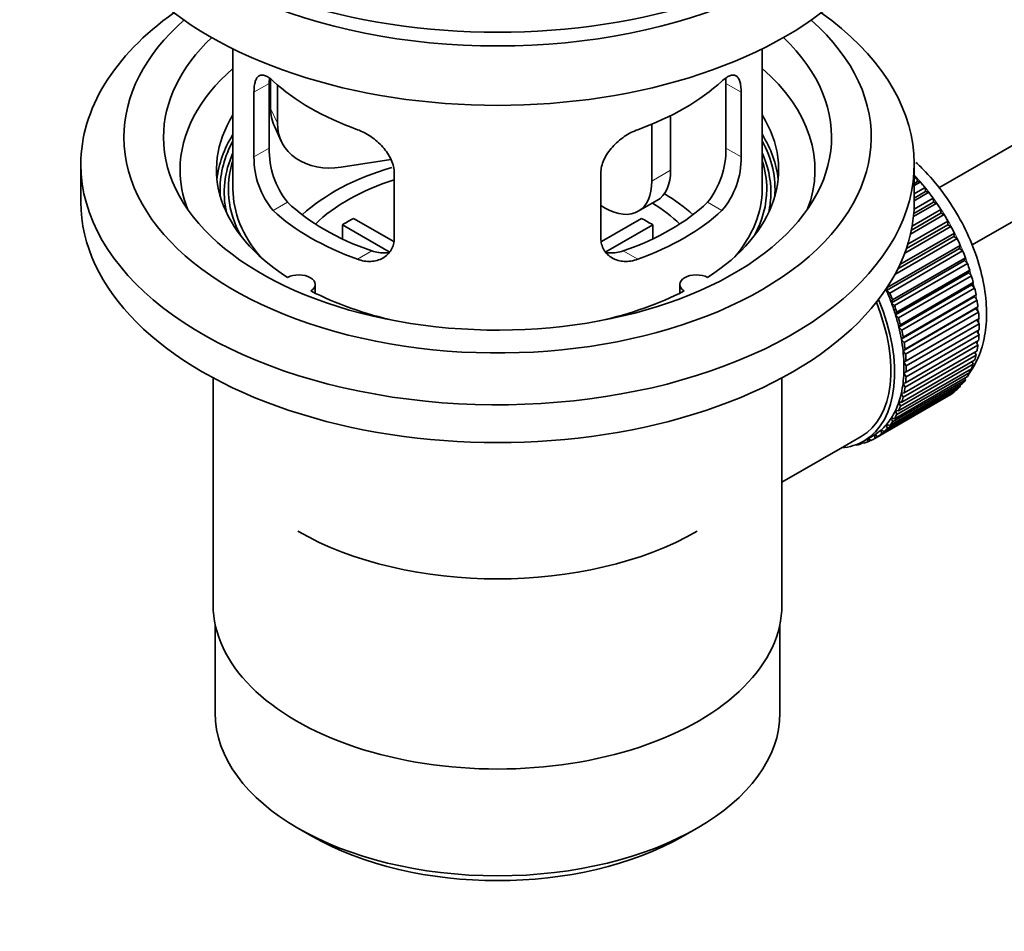
# Model space of a CAD drawing. Units: millimetres. Extents: x 0 to 1427, y 0 to 1915.
# Drawn here: x 197 to 272, y 100 to 169 of the extents above; entities that cross this region are included whole.
import ezdxf
from ezdxf import colors
from ezdxf.entities.mleader import LeaderData, LeaderLine
from ezdxf.math import Vec2, Vec3

# ---------------------------------------------------------------- set-up
doc = ezdxf.new("R2010")
doc.units = ezdxf.units.MM
doc.layers.add('DV7_Défaut', color=7, linetype='Continuous')
doc.layers.add('Défaut', color=7, linetype='Continuous')

# ---------------------------------------------------------------- blocks, each defined once
blk = doc.blocks.new('_DOT')
at = {"color": 0}
blk.add_line((0, 0), (-1, 0), dxfattribs=at)
at = {"color": 0, "const_width": 0.333}
blk.add_lwpolyline([(-0.1665, 0, 1), (0.1665, 0, 1)], format="xyb", close=True, dxfattribs=at)
blk = doc.blocks.new('SE6')
at = {"layer": 'DV7_Défaut', "color": 7, "linetype": 'Continuous', "lineweight": 35}
for p, q in [((366.185, 213.853), (266.718, 156.425)), ((269.237, 152.106), (365.747, 207.826)), ((213.364, 166.928), (213.364, 156.327)), ((253.364, 156.327), (253.364, 166.928)), ((216.201, 164.639), (216.201, 162.435)), ((216.102, 159.425), (216.102, 164.324)), ((216.719, 164.214), (216.719, 161.319)), ((250.626, 164.324), (250.626, 159.425)), ((214.951, 163.659), (214.951, 158.76)), ((251.777, 158.76), (251.777, 163.659)), ((246.445, 161.881), (246.445, 157.756)), ((216.496, 161.077), (217.013, 159.962)), ((245.031, 161.237), (245.031, 156.939)), ((225.289, 158.563), (221.549, 157.984)), ((201.864, 158.205), (201.864, 155.347)), ((264.864, 155.347), (264.864, 158.205)), ((225.557, 152.636), (225.557, 157.535)), ((241.171, 157.535), (241.171, 152.636)), ((264.864, 157.106), (265.028, 157.2)), ((265.028, 157.2), (265.1, 156.895)), ((265.1, 156.895), (264.864, 156.759)), ((265.323, 156.866), (264.864, 156.601)), ((264.864, 155.972), (265.678, 156.441)), ((265.1, 156.895), (265.323, 156.866)), ((265.678, 156.441), (265.728, 156.141)), ((264.85, 154.801), (266.294, 155.635)), ((265.728, 156.141), (264.864, 155.642)), ((265.959, 156.085), (264.864, 155.453)), ((265.728, 156.141), (265.959, 156.085)), ((266.294, 155.635), (266.324, 155.343)), ((241.496, 154.898), (241.171, 155.086)), ((243.996, 154.651), (245.41, 155.467)), ((266.56, 155.26), (264.806, 154.248)), ((266.324, 155.343), (264.828, 154.48)), ((266.324, 155.343), (266.56, 155.26)), ((222.482, 154.118), (225.526, 152.361)), ((241.225, 152.374), (244.245, 154.118)), ((267.121, 154.397), (264.585, 152.933)), ((266.882, 154.507), (264.647, 153.217)), ((264.708, 153.538), (266.874, 154.789)), ((266.874, 154.789), (266.882, 154.507)), ((266.882, 154.507), (267.121, 154.397)), ((225.182, 151.58), (221.634, 153.628)), ((221.634, 152.558), (221.634, 153.628)), ((245.094, 153.628), (241.556, 151.585)), ((245.094, 153.628), (245.094, 152.558)), ((267.638, 153.504), (264.147, 151.489)), ((267.398, 153.64), (264.271, 151.834)), ((264.375, 152.156), (267.411, 153.909)), ((267.411, 153.909), (267.398, 153.64)), ((267.398, 153.64), (267.638, 153.504)), ((267.868, 152.748), (263.626, 150.299)), ((263.783, 150.623), (267.902, 153.002)), ((267.902, 153.002), (267.868, 152.748)), ((267.868, 152.748), (268.107, 152.588)), ((262.828, 148.892), (268.343, 152.076)), ((268.107, 152.588), (263.403, 149.872)), ((268.343, 152.076), (268.287, 151.839)), ((268.287, 151.839), (262.772, 148.655)), ((268.524, 151.656), (263.008, 148.472)), ((263.214, 147.954), (268.73, 151.138)), ((268.287, 151.839), (268.524, 151.656)), ((268.73, 151.138), (268.653, 150.92)), ((268.653, 150.92), (263.138, 147.736)), ((268.885, 150.715), (263.37, 147.531)), ((268.653, 150.92), (268.885, 150.715)), ((268.963, 149.999), (263.448, 146.814)), ((263.544, 147.012), (269.06, 150.196)), ((269.188, 149.774), (263.673, 146.59)), ((269.06, 150.196), (268.963, 149.999)), ((268.963, 149.999), (269.188, 149.774)), ((219.588, 148.455), (219.588, 149.122)), ((247.14, 149.122), (247.14, 148.455)), ((262.772, 148.655), (262.828, 148.892)), ((269.214, 149.082), (263.698, 145.898)), ((263.814, 146.073), (269.33, 149.258)), ((269.33, 149.258), (269.214, 149.082)), ((269.214, 149.082), (269.431, 148.839)), ((263.008, 148.472), (262.772, 148.655)), ((269.404, 148.178), (263.888, 144.994)), ((269.431, 148.839), (263.916, 145.655)), ((264.023, 145.146), (269.538, 148.33)), ((269.538, 148.33), (269.404, 148.178)), ((269.404, 148.178), (269.611, 147.919)), ((263.138, 147.736), (263.214, 147.954)), ((263.37, 147.531), (263.138, 147.736)), ((269.611, 147.919), (264.096, 144.735)), ((264.167, 144.236), (269.683, 147.421)), ((269.683, 147.421), (269.531, 147.293)), ((263.448, 146.814), (263.544, 147.012)), ((263.673, 146.59), (263.448, 146.814)), ((269.531, 147.293), (264.016, 144.109)), ((269.727, 147.02), (264.211, 143.836)), ((269.531, 147.293), (269.727, 147.02)), ((263.698, 145.898), (263.814, 146.073)), ((263.916, 145.655), (263.698, 145.898)), ((269.595, 146.436), (264.08, 143.251)), ((264.247, 143.353), (269.763, 146.537)), ((269.777, 146.15), (264.262, 142.966)), ((269.763, 146.537), (269.595, 146.436)), ((269.595, 146.436), (269.777, 146.15)), ((269.763, 145.317), (264.247, 142.132)), ((264.262, 142.502), (269.777, 145.686)), ((269.608, 145.588), (269.763, 145.317)), ((263.888, 144.994), (264.023, 145.146)), ((264.096, 144.735), (263.888, 144.994)), ((269.683, 144.525), (264.167, 141.341)), ((264.211, 141.69), (269.727, 144.875)), ((269.557, 144.777), (269.683, 144.525)), ((264.016, 144.109), (264.167, 144.236)), ((264.211, 143.836), (264.016, 144.109)), ((269.538, 143.783), (264.023, 140.599)), ((264.096, 140.925), (269.611, 144.11)), ((269.439, 144.01), (269.538, 143.783)), ((269.33, 143.096), (263.814, 139.911)), ((263.916, 140.213), (269.431, 143.397)), ((264.08, 143.251), (264.247, 143.353)), ((264.262, 142.966), (264.08, 143.251)), ((269.255, 143.295), (269.33, 143.096)), ((269.06, 142.469), (263.544, 139.285)), ((263.673, 139.558), (269.188, 142.743)), ((264.08, 142.427), (264.262, 142.502)), ((264.247, 142.132), (264.08, 142.427)), ((269.007, 142.638), (269.06, 142.469)), ((211.864, 142.056), (211.864, 124.892)), ((254.864, 124.892), (254.864, 142.056)), ((263.008, 138.444), (268.524, 141.628)), ((268.73, 141.908), (263.214, 138.723)), ((263.37, 138.967), (268.885, 142.151)), ((264.016, 141.643), (264.211, 141.69)), ((264.167, 141.341), (264.016, 141.643)), ((268.325, 141.514), (268.343, 141.417)), ((268.696, 142.042), (268.73, 141.908)), ((262.122, 137.618), (267.638, 140.803)), ((267.902, 141), (262.387, 137.815)), ((262.591, 137.993), (268.107, 141.178)), ((268.343, 141.417), (262.828, 138.232)), ((263.888, 140.906), (264.096, 140.925)), ((264.023, 140.599), (263.888, 140.906)), ((267.896, 141.056), (267.902, 141)), ((267.411, 140.66), (261.896, 137.476)), ((263.814, 139.911), (263.698, 140.221)), ((263.698, 140.221), (263.916, 140.213)), ((267.411, 140.672), (267.411, 140.66)), ((263.544, 139.285), (263.448, 139.594)), ((263.448, 139.594), (263.673, 139.558)), ((262.828, 138.232), (262.772, 138.534)), ((262.772, 138.534), (263.008, 138.444)), ((263.214, 138.723), (263.138, 139.03)), ((263.138, 139.03), (263.37, 138.967)), ((261.896, 137.476), (261.883, 137.76)), ((261.883, 137.76), (262.122, 137.618)), ((262.387, 137.815), (262.352, 138.109)), ((262.352, 138.109), (262.591, 137.993)), ((259.295, 136.725), (260.851, 137.623)), ((260.429, 136.989), (260.443, 136.977)), ((260.983, 137.157), (260.779, 137.039)), ((260.779, 137.039), (260.791, 137.139)), ((260.922, 137.205), (261.044, 137.108)), ((261.051, 137.276), (261.758, 137.684)), ((261.359, 137.216), (261.366, 137.458)), ((261.577, 137.342), (261.359, 137.216)), ((261.39, 137.472), (261.605, 137.323)), ((254.864, 134.166), (259.295, 136.725)), ((212.014, 123.428), (212.014, 116.727)), ((254.714, 116.727), (254.714, 123.428)), ((218.267, 108.011), (219.328, 107.399)), ((247.4, 107.399), (248.461, 108.011))]:
    blk.add_line(p, q, dxfattribs=at)
at = {"layer": 'DV7_Défaut', "color": 7, "linetype": 'Continuous', "lineweight": 18}
for p, q in [((214.951, 163.659), (216.102, 164.324)), ((251.777, 163.659), (250.626, 164.324)), ((216.201, 162.435), (216.719, 161.319)), ((214.951, 158.76), (216.102, 159.425)), ((251.777, 158.76), (250.626, 159.425)), ((245.031, 156.939), (246.445, 157.756)), ((216.402, 154.699), (217.493, 155.329)), ((250.325, 154.699), (249.235, 155.329)), ((222.766, 151.025), (223.857, 151.655)), ((243.962, 151.025), (242.871, 151.655))]:
    blk.add_line(p, q, dxfattribs=at)
at = {"layer": 'DV7_Défaut', "color": 7, "linetype": 'Continuous', "lineweight": 35}
for centre, radius, start, end in [((222.422, 159.287), 6.321, 178.7495, 218.76651), ((244.307, 159.287), 6.32, 321.23072, 1.25327), ((221.087, 158.664), 6.137, 179.1058, 220.24344), ((245.64, 158.665), 6.138, 319.7591, 0.89167)]:
    blk.add_arc(centre, radius, start, end, dxfattribs=at)
for centre, major_axis, ratio, start_param, end_param in [((233.364, 186.374), (-31.5, 0), 0.57735, 0, 3.141593), ((233.364, 180.414), (-30.75, 0), 0.57735, 0, 3.141593), ((233.364, 184.904), (-30.75, 0), 0.57735, 0.25974, 2.881853), ((233.364, 158.205), (-31.5, 0), 0.57735, 5.60183, 6.283185), ((233.364, 158.205), (-31.5, 0), 0.57735, 0, 3.822948), ((233.364, 160.246), (-28.25, 0), 0.57735, 5.708569, 6.283185), ((233.364, 160.246), (-28.25, 0), 0.57735, 0, 3.716209), ((233.364, 160.246), (-25.25, 0), 0.57735, 5.739722, 6.283185), ((233.364, 160.246), (-25.25, 0), 0.57735, 0, 3.685056), ((233.364, 157.797), (-23.999, 0), 0.57735, 5.697563, 6.283185), ((233.364, 157.797), (-23.999, 0), 0.57735, 2.925762, 3.727215), ((233.364, 170.616), (-20, 0), 0.57735, 0.558455, 1.012341), ((233.364, 170.616), (20, 0), 0.57735, 5.270844, 5.72473), ((221.031, 163.182), (4.535, 2.105), 0.788675, 2.790713, 3.141593), ((233.364, 157.797), (21.25, 0), 0.57735, 2.796891, 3.868159), ((233.364, 157.797), (-21.25, 0), 0.57735, 2.415027, 3.486294), ((221.549, 162.067), (4.535, 2.105), 0.788675, 2.790713, 4.36151), ((233.364, 156.327), (21.25, 0), 0.57735, 2.796891, 3.081661), ((233.364, 156.327), (-21.25, 0), 0.57735, 3.201525, 3.486294), ((233.364, 156.327), (-20.976, 0), 0.57735, 5.976935, 6.283185), ((233.364, 156.327), (-20.976, 0), 0.57735, 3.093913, 3.447843), ((233.364, 156.072), (20.663, 0), 0.57735, 2.887587, 3.268854), ((233.364, 156.072), (20.663, 0), 0.57735, 0, 0.254006), ((233.364, 156.327), (20.35, 0), 0.57735, 2.955859, 3.445055), ((233.364, 148.979), (-17.5, 0), 0.57735, 5.185914, 5.717814), ((233.364, 156.327), (20.35, 0), 0.57735, 0, 0.185734), ((233.364, 157.797), (-23.999, 0), 0.57735, 0, 0.21583), ((242.91, 159.797), (-2.5, 4.33), 0.57735, 3.141593, 3.926991), ((261.648, 150.612), (-5.75, 9.959), 0.57735, -1.214048, -1.191961), ((233.364, 156.327), (-20.976, 0), 0.57735, 0, 0.04768), ((233.364, 156.327), (-20, 0), 0.57735, 0, 0.458666), ((233.364, 148.979), (-16, 0), 0.57735, 5.222101, 5.748726), ((241.496, 158.981), (-2.5, 4.33), 0.57735, 2.356194, 3.926991), ((233.364, 156.327), (-20, 0), 0.57735, 2.682927, 3.141593), ((233.364, 156.327), (20.35, 0), 0.57735, 5.979723, 6.283185), ((261.648, 150.612), (-5.75, 9.959), 0.57735, -1.303808, -1.254346), ((233.364, 148.979), (-17.5, 0), 0.57735, 3.706964, 3.90805), ((233.364, 156.072), (20.663, 0), 0.57735, 6.155924, 6.283185), ((261.648, 150.612), (-5.75, 9.959), 0.57735, -1.393567, -1.344106), ((233.364, 155.347), (-31.5, 0), 0.57735, 0, 3.141593), ((233.364, 160.818), (-18.5, 0), 0.57735, 0.53969, 1.031106), ((233.364, 160.818), (18.5, 0), 0.57735, 5.252079, 5.743495), ((233.364, 148.979), (-16, 0), 0.57735, 3.676052, 3.891291), ((261.648, 150.612), (-5.75, 9.959), 0.57735, -1.483327, -1.433866), ((233.364, 160.818), (-20, 0), 0.57735, 0.558455, 1.012341), ((233.364, 147.346), (-16, 0), 0.57735, -0.822907, -0.747889), ((233.364, 160.818), (20, 0), 0.57735, 5.270844, 5.72473), ((233.364, 147.346), (16, 0), 0.57735, 0.747889, 0.822907), ((261.648, 150.612), (-5.75, 9.959), 0.57735, 4.710098, 4.75956), ((261.648, 150.612), (5.75, -9.959), 0.57735, 1.478746, 1.528207), ((261.648, 150.612), (5.75, -9.959), 0.57735, 1.388986, 1.438447), ((261.648, 150.612), (5.75, -9.959), 0.57735, 1.299226, 1.348688), ((261.648, 150.612), (5.75, -9.959), 0.57735, 1.209466, 1.258928), ((218.338, 149.122), (-1.25, 0), 0.57735, 2.38561, 5.468371), ((248.39, 149.122), (1.25, 0), 0.57735, 0.814814, 3.897575), ((261.648, 150.612), (5.75, -9.959), 0.57735, 1.119707, 1.169168), ((233.364, 157.797), (21.25, 0), 0.57735, 3.985823, 4.340705), ((233.364, 157.797), (21.25, 0), 0.57735, 5.084073, 5.438955), ((256.133, 147.427), (5.625, -9.743), 0.57735, 1.279077, 1.368837), ((256.133, 147.427), (5.75, -9.959), 0.57735, 1.299226, 1.348688), ((261.648, 150.612), (5.75, -9.959), 0.57735, 1.029947, 1.079408), ((255.426, 147.019), (-5.425, 9.396), 0.57735, 3.141593, 4.467233), ((255.426, 147.019), (5.625, -9.743), 0.57735, 0, 1.343844), ((256.133, 147.427), (5.625, -9.743), 0.57735, 1.189317, 1.279077), ((256.133, 147.427), (5.75, -9.959), 0.57735, 1.209466, 1.258928), ((261.648, 150.612), (5.75, -9.959), 0.57735, 0.940187, 0.989648), ((256.133, 147.427), (5.625, -9.743), 0.57735, 1.099557, 1.189317), ((261.648, 150.612), (5.75, -9.959), 0.57735, 0.850427, 0.899889), ((256.133, 147.427), (5.75, -9.959), 0.57735, 1.119707, 1.169168), ((256.133, 147.427), (5.625, -9.743), 0.57735, 1.009798, 1.099557), ((261.648, 150.612), (5.75, -9.959), 0.57735, 0.760668, 0.810129), ((256.133, 147.427), (5.75, -9.959), 0.57735, 1.029947, 1.079408), ((261.648, 150.612), (5.75, -9.959), 0.57735, 0.670908, 0.720369), ((256.133, 147.427), (5.625, -9.743), 0.57735, 0.920038, 1.009798), ((256.133, 147.427), (5.75, -9.959), 0.57735, 0.940187, 0.989648), ((261.648, 150.612), (5.75, -9.959), 0.57735, 0.581148, 0.630609), ((256.133, 147.427), (5.625, -9.743), 0.57735, 0.830278, 0.920038), ((256.133, 147.427), (5.75, -9.959), 0.57735, 0.850427, 0.899889), ((261.648, 150.612), (5.75, -9.959), 0.57735, 0.491388, 0.540849), ((256.133, 147.427), (5.625, -9.743), 0.57735, 0.740518, 0.830278), ((256.133, 147.427), (5.75, -9.959), 0.57735, 0.760668, 0.810129), ((261.648, 150.612), (5.75, -9.959), 0.57735, 0.401628, 0.45109), ((256.133, 147.427), (5.625, -9.743), 0.57735, 0.650758, 0.740518), ((261.648, 150.612), (5.75, -9.959), 0.57735, 0.311869, 0.36133), ((256.133, 147.427), (5.625, -9.743), 0.57735, 0.560999, 0.650758), ((256.133, 147.427), (5.75, -9.959), 0.57735, 0.670908, 0.720369), ((261.648, 150.612), (5.75, -9.959), 0.57735, 0.222109, 0.27157), ((256.133, 147.427), (5.625, -9.743), 0.57735, 0.471239, 0.560999), ((256.133, 147.427), (5.75, -9.959), 0.57735, 0.581148, 0.630609), ((261.648, 150.612), (5.75, -9.959), 0.57735, 0.042589, 0.09205), ((261.648, 150.612), (5.75, -9.959), 0.57735, 0.132349, 0.18181), ((256.133, 147.427), (5.625, -9.743), 0.57735, 0.381479, 0.471239), ((256.133, 147.427), (5.75, -9.959), 0.57735, 0.491388, 0.540849), ((256.133, 147.427), (5.625, -9.743), 0.57735, 0.291719, 0.381479), ((256.133, 147.427), (5.75, -9.959), 0.57735, 0.311869, 0.36133), ((256.133, 147.427), (5.75, -9.959), 0.57735, 0.401628, 0.45109), ((256.133, 147.427), (5.625, -9.743), 0.57735, 0.1122, 0.20196), ((256.133, 147.427), (5.625, -9.743), 0.57735, 0.20196, 0.291719), ((256.133, 147.427), (5.75, -9.959), 0.57735, 0.222109, 0.27157), ((256.133, 147.427), (-5.625, 9.743), 0.57735, 3.141593, 3.164033), ((256.133, 147.427), (5.625, -9.743), 0.57735, 0.02244, 0.1122), ((256.133, 147.427), (5.75, -9.959), 0.57735, 0.042589, 0.09205), ((256.133, 147.427), (5.75, -9.959), 0.57735, 0.132349, 0.18181), ((255.426, 147.019), (5.625, -9.743), 0.57735, 6.015722, 6.283185), ((256.133, 147.427), (5.75, -9.959), 0.57735, -0.22669, -0.177229), ((256.133, 147.427), (5.75, -9.959), 0.57735, -0.13693, -0.087469), ((256.133, 147.427), (-5.75, 9.959), 0.57735, 3.094422, 3.143883), ((233.364, 139.181), (21.35, 0), 0.57735, 3.926991, 5.497787), ((233.364, 124.892), (-21.5, 0), 0.57735, 0, 3.141593), ((233.364, 116.727), (21.35, 0), 0.57735, 3.141593, 6.283185), ((233.364, 115.502), (-19.85, 0), 0.57735, 0.785398, 2.356194)]:
    blk.add_ellipse(centre, major_axis=major_axis, ratio=ratio, start_param=start_param, end_param=end_param, dxfattribs=at)
at = {"layer": 'DV7_Défaut', "color": 7, "linetype": 'Continuous', "lineweight": 18}
for start_param, end_param in [(4.028203, 5.100992), (3.938075, 3.97227), (3.848215, 3.878615), (3.758625, 3.783987)]:
    blk.add_ellipse((261.79, 150.693), major_axis=(-5.625, 9.743), ratio=0.57735, start_param=start_param, end_param=end_param, dxfattribs=at)
at = {"layer": 'DV7_Défaut', "color": 7, "linetype": 'Continuous', "lineweight": 35}
for points, knots in [([(216.402, 164.497), (216.295, 164.597), (216.192, 164.679), (215.994, 164.814), (215.898, 164.866), (215.719, 164.935), (215.636, 164.953), (215.481, 164.954), (215.409, 164.936), (215.282, 164.867), (215.225, 164.814), (215.127, 164.673), (215.085, 164.584), (215.019, 164.374), (214.993, 164.254), (214.959, 163.978), (214.951, 163.825), (214.951, 163.659)], [0, 0, 0, 0, 0.125, 0.125, 0.25, 0.25, 0.375, 0.375, 0.5, 0.5, 0.625, 0.625, 0.75, 0.75, 0.875, 0.875, 1, 1, 1, 1]), ([(251.777, 163.659), (251.777, 163.825), (251.769, 163.975), (251.735, 164.249), (251.71, 164.373), (251.643, 164.583), (251.602, 164.671), (251.504, 164.813), (251.447, 164.866), (251.319, 164.936), (251.248, 164.954), (251.093, 164.953), (251.01, 164.935), (250.831, 164.867), (250.735, 164.815), (250.536, 164.68), (250.433, 164.596), (250.325, 164.497)], [0, 0, 0, 0, 0.125, 0.125, 0.25, 0.25, 0.375, 0.375, 0.5, 0.5, 0.625, 0.625, 0.75, 0.75, 0.875, 0.875, 1, 1, 1, 1]), ([(225.557, 157.535), (225.557, 157.701), (225.537, 157.868), (225.458, 158.207), (225.399, 158.38), (225.247, 158.716), (225.155, 158.881), (224.94, 159.204), (224.817, 159.361), (224.553, 159.656), (224.41, 159.798), (224.105, 160.063), (223.948, 160.184), (223.621, 160.407), (223.451, 160.509), (223.109, 160.686), (222.938, 160.761), (222.766, 160.823)], [0, 0, 0, 0, 0.125, 0.125, 0.25, 0.25, 0.375, 0.375, 0.5, 0.5, 0.625, 0.625, 0.75, 0.75, 0.875, 0.875, 1, 1, 1, 1]), ([(243.962, 160.823), (243.79, 160.761), (243.619, 160.686), (243.28, 160.51), (243.11, 160.409), (242.781, 160.185), (242.623, 160.063), (242.321, 159.801), (242.176, 159.658), (241.911, 159.361), (241.791, 159.207), (241.576, 158.886), (241.482, 158.717), (241.33, 158.382), (241.271, 158.213), (241.191, 157.871), (241.171, 157.701), (241.171, 157.535)], [0, 0, 0, 0, 0.125, 0.125, 0.25, 0.25, 0.375, 0.375, 0.5, 0.5, 0.625, 0.625, 0.75, 0.75, 0.875, 0.875, 1, 1, 1, 1]), ([(269.07, 142.462), (269.141, 142.563), (269.495, 143.109), (269.993, 144.194), (270.339, 145.898), (270.351, 147.811), (270.016, 149.872), (269.349, 151.98), (268.385, 154.037), (267.162, 155.968), (265.996, 157.371), (265.232, 158.123), (264.988, 158.348)], [0, 0, 0, 0, 0.024526, 0.12933, 0.239296, 0.354744, 0.473049, 0.591406, 0.709341, 0.827187, 0.945439, 1, 1, 1, 1]), ([(222.766, 151.025), (222.938, 150.963), (223.109, 150.919), (223.448, 150.866), (223.618, 150.857), (223.947, 150.874), (224.105, 150.899), (224.407, 150.984), (224.552, 151.043), (224.817, 151.193), (224.937, 151.282), (225.152, 151.49), (225.246, 151.61), (225.398, 151.868), (225.457, 152.008), (225.537, 152.311), (225.557, 152.471), (225.557, 152.636)], [0, 0, 0, 0, 0.125, 0.125, 0.25, 0.25, 0.375, 0.375, 0.5, 0.5, 0.625, 0.625, 0.75, 0.75, 0.875, 0.875, 1, 1, 1, 1]), ([(241.171, 152.636), (241.171, 152.471), (241.191, 152.313), (241.27, 152.014), (241.329, 151.87), (241.481, 151.61), (241.573, 151.493), (241.788, 151.284), (241.911, 151.193), (242.174, 151.044), (242.318, 150.985), (242.622, 150.899), (242.78, 150.874), (243.107, 150.857), (243.277, 150.866), (243.619, 150.919), (243.79, 150.963), (243.962, 151.025)], [0, 0, 0, 0, 0.125, 0.125, 0.25, 0.25, 0.375, 0.375, 0.5, 0.5, 0.625, 0.625, 0.75, 0.75, 0.875, 0.875, 1, 1, 1, 1]), ([(225.195, 151.545), (225.097, 151.525), (224.995, 151.512), (224.726, 151.496), (224.552, 151.503), (224.206, 151.552), (224.032, 151.595), (223.857, 151.655)], [0, 0, 0, 0, 0.23685, 0.23685, 0.618425, 0.618425, 1, 1, 1, 1]), ([(242.871, 151.655), (242.696, 151.595), (242.522, 151.553), (242.178, 151.503), (242.005, 151.496), (241.735, 151.512), (241.635, 151.525), (241.538, 151.544)], [0, 0, 0, 0, 0.38295, 0.38295, 0.765899, 0.765899, 1, 1, 1, 1])]:
    blk.add_open_spline(points, degree=3, knots=knots, dxfattribs=at)
for points in [[(216.102, 164.324), (216.102, 164.465), (216.108, 164.595), (216.12, 164.715)], [(250.607, 164.733), (250.619, 164.608), (250.626, 164.471), (250.626, 164.324)]]:
    blk.add_open_spline(points, degree=3, dxfattribs=at)

msp = doc.modelspace()

# ---------------------------------------------------------------- block references
at = {"layer": 'Défaut'}
msp.add_blockref('SE6', (0, 0), dxfattribs=at)

# ---------------------------------------------------------------- leaders
at = {"layer": 'Défaut', "color": 7, "linetype": 'Continuous', "lineweight": 18}
ml = msp.add_multileader_mtext('Standard', dxfattribs=at)
ml.set_content('{\\pxsm0.9;\\fSolid Edge ISO|b1||i0||c0|p34;\\W1.;15/06/2017\\P}', color=256)
ml.set_leader_properties()
ml.set_arrow_properties(name='DOT')
ml.build(insert=Vec2(0, 0))
ml.multileader.update_dxf_attribs({"leader_type": 0, "dogleg_length": 0, "arrow_head_size": 12})
ctx = ml.context
ctx.base_point, ctx.char_height, ctx.arrow_head_size, ctx.landing_gap_size = Vec3(1106.713, 1907.543), 12, 12, 4.2
notes = []
notes.append((ctx, [(0, (0, 0, 0), (0, 0), (1, 0), 1, [])]))
ctx.mtext.insert = Vec3(1108.713, 1913.663)
ml = msp.add_multileader_mtext('Standard', dxfattribs=at)
ml.set_content('{\\pxsm0.9;\\fArial|b1||i0||c0|p34;\\W1.;151M\\P}', color=256)
ml.set_leader_properties()
ml.set_arrow_properties(name='DOT')
ml.build(insert=Vec2(0, 0))
ml.multileader.update_dxf_attribs({"leader_type": 0, "dogleg_length": 0, "arrow_head_size": 12})
ctx = ml.context
ctx.base_point, ctx.char_height, ctx.arrow_head_size, ctx.landing_gap_size = Vec3(387.586, 1907.375), 12, 12, 4.2
notes.append((ctx, [(0, (0, 0, 0), (0, 0), (1, 0), 1, [])]))
ctx.mtext.insert = Vec3(389.586, 1913.477)
for ctx, leaders in notes:
    for number, flags, end, landing, length, lines in leaders:
        leader = LeaderData()
        leader.index, (leader.has_last_leader_line, leader.has_dogleg_vector, leader.attachment_direction) = number, flags
        leader.last_leader_point, leader.dogleg_vector, leader.dogleg_length = Vec3(end), Vec3(landing), length
        for number, points, colour, breaks in lines:
            line = LeaderLine()
            line.index, line.vertices, line.color, line.breaks = number, Vec3.list(points), colors.encode_raw_color(colour), breaks
            leader.lines.append(line)
        ctx.leaders.append(leader)

doc.saveas('drawing.dxf')
